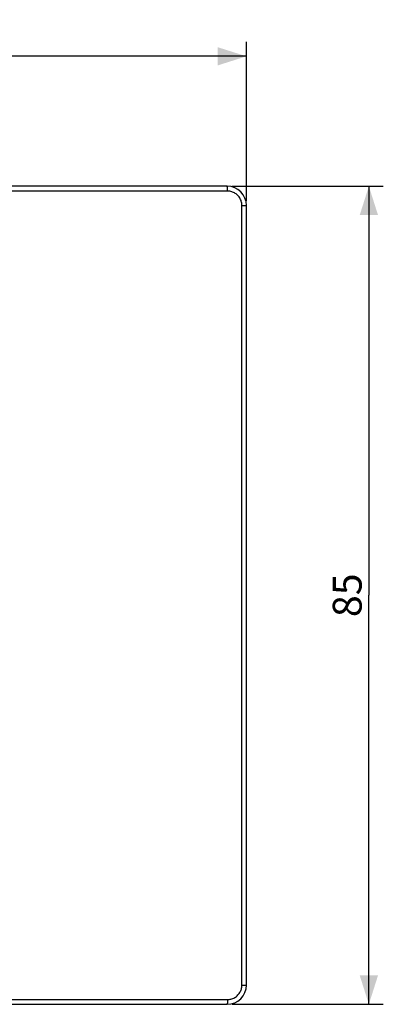
# Model space of a CAD drawing. Units: millimetres. Extents: x 62 to 232, y 65 to 168.
# Drawn here: x 194 to 232, y 65 to 167 of the extents above; entities that cross this region are included whole.
import ezdxf

# ---------------------------------------------------------------- set-up
doc = ezdxf.new("R2010")
doc.units = ezdxf.units.MM
doc.header["$LTSCALE"] = 16.335
doc.layers.get('0').update_dxf_attribs({"linetype": 'CONTINUOUS'})
doc.layers.add('RACCORDO', color=7, linetype='CONTINUOUS')
doc.styles.get("Standard").update_dxf_attribs({"font": 'txt', "width": 0.8})
doc.dimstyles.new('DIMSTYLE_1', dxfattribs={"dimtxt": 3, "dimasz": 3, "dimexe": 1.5, "dimexo": 0.5, "dimgap": 0.75, "dimtad": 1, "dimtxsty": 'STANDARD', "dimblk": '_FILLED', "dimblk1": '_FILLED', "dimblk2": '_FILLED', "dimcen": 0.09, "dimadec": 0, "dimazin": 0, "dimtfac": 1, "dimtofl": 0, "dimtmove": 0, "dimatfit": 3, "dimldrblk": '_FILLED', "dimfxl": 1, "dimtolj": 1, "dimarcsym": 0})

# ---------------------------------------------------------------- blocks, each defined once
blk = doc.blocks.new('_FILLED')
at = {"color": 0, "linetype": 'BYBLOCK'}
blk.add_solid([(0, 0), (-1, 0.317), (-1, -0.317)], dxfattribs=at)
blk = doc.blocks.new('*D1')
at = {"color": 7, "linetype": 'CONTINUOUS'}
for p, q in [((97.73, 148.66), (97.73, 165.16)), ((217.73, 148.66), (217.73, 165.16)), ((97.73, 163.66), (157.73, 163.66)), ((217.73, 163.66), (157.73, 163.66))]:
    blk.add_line(p, q, dxfattribs=at)
at = {"color": 7, "linetype": 'CONTINUOUS', "xscale": 3, "yscale": 3, "zscale": 3, "rotation": 180}
blk.add_blockref('_FILLED', (97.73, 163.66), dxfattribs=at)
at = {"color": 7, "linetype": 'CONTINUOUS', "xscale": 3, "yscale": 3, "zscale": 3}
blk.add_blockref('_FILLED', (217.73, 163.66), dxfattribs=at)
at = {"color": 7, "linetype": 'CONTINUOUS', "insert": (157.73, 167.41), "char_height": 3, "width": 6.4286, "attachment_point": 2, "line_spacing_factor": 0.9}
blk.add_mtext('120', dxfattribs=at)
blk = doc.blocks.new('*D2')
at = {"color": 7, "linetype": 'CONTINUOUS'}
for p, q in [((216.23, 150.16), (231.95, 150.16)), ((230.45, 150.16), (230.45, 107.66)), ((230.45, 65.16), (230.45, 107.66)), ((216.23, 65.16), (231.95, 65.16))]:
    blk.add_line(p, q, dxfattribs=at)
at = {"color": 7, "linetype": 'CONTINUOUS', "xscale": 3, "yscale": 3, "zscale": 3}
for p, rotation in [((230.45, 150.16), 90), ((230.45, 65.16), 270)]:
    blk.add_blockref('_FILLED', p, dxfattribs=dict(at, rotation=rotation))
at = {"color": 7, "linetype": 'CONTINUOUS', "insert": (226.7, 107.66), "char_height": 3, "width": 4.5, "attachment_point": 2, "rotation": 90, "line_spacing_factor": 0.9}
blk.add_mtext('85', dxfattribs=at)

msp = doc.modelspace()

# ---------------------------------------------------------------- linework, layer by layer
at = {"layer": 'RACCORDO', "color": 253, "linetype": 'CONTINUOUS'}
for p, q in [((215.757, 149.658), (99.696, 149.658)), ((217.258, 148.158), (217.727, 148.158)), ((217.258, 67.158), (217.258, 148.158)), ((217.258, 67.158), (217.727, 67.158)), ((99.696, 65.658), (215.757, 65.658))]:
    msp.add_line(p, q, dxfattribs=at)
at = {"layer": 'RACCORDO', "color": 7, "linetype": 'CONTINUOUS'}
for p, q in [((215.727, 150.158), (99.727, 150.158)), ((217.727, 67.158), (217.727, 148.158)), ((99.727, 65.158), (215.727, 65.158))]:
    msp.add_line(p, q, dxfattribs=at)
at = {"layer": 'RACCORDO', "color": 253, "linetype": 'CONTINUOUS'}
for points in [[(215.757, 149.658), (215.757, 149.724), (215.756, 149.788), (215.755, 149.85), (215.753, 149.908), (215.751, 149.963), (215.748, 150.012), (215.745, 150.055), (215.742, 150.091), (215.738, 150.12), (215.735, 150.141), (215.731, 150.154), (215.727, 150.158)], [(217.258, 148.158), (217.257, 148.24), (217.25, 148.323), (217.237, 148.409), (217.219, 148.498), (217.195, 148.589), (217.164, 148.681), (217.126, 148.774), (217.08, 148.867), (217.027, 148.958), (216.967, 149.046), (216.9, 149.131), (216.826, 149.211), (216.747, 149.286), (216.662, 149.355), (216.573, 149.417), (216.481, 149.472), (216.385, 149.52), (216.29, 149.561), (216.195, 149.593), (216.1, 149.618), (216.008, 149.637), (215.921, 149.65), (215.837, 149.657), (215.757, 149.658)], [(215.757, 65.658), (215.844, 65.66), (215.933, 65.668), (216.025, 65.682), (216.119, 65.703), (216.216, 65.73), (216.312, 65.765), (216.409, 65.808), (216.506, 65.858), (216.598, 65.916), (216.686, 65.981), (216.771, 66.052), (216.849, 66.129), (216.92, 66.21), (216.985, 66.296), (217.043, 66.384), (217.093, 66.475), (217.136, 66.567), (217.172, 66.658), (217.201, 66.748), (217.223, 66.838), (217.24, 66.924), (217.251, 67.005), (217.257, 67.084), (217.258, 67.158)], [(215.757, 65.658), (215.757, 65.593), (215.756, 65.529), (215.755, 65.467), (215.753, 65.408), (215.751, 65.354), (215.748, 65.305), (215.745, 65.262), (215.742, 65.225), (215.738, 65.196), (215.735, 65.175), (215.731, 65.163), (215.727, 65.158)]]:
    msp.add_lwpolyline(points, dxfattribs=at)
at = {"layer": 'RACCORDO', "color": 7, "linetype": 'CONTINUOUS'}
for centre, start, end in [((215.727, 148.158), 0, 90), ((215.727, 67.158), 270, 360)]:
    msp.add_arc(centre, 2, start, end, dxfattribs=at)

# ---------------------------------------------------------------- dimensions: what is measured, and where the dimension line sits
at = {"color": 7, "linetype": 'CONTINUOUS'}
dim = msp.add_linear_dim(base=(217.727, 163.661), p1=(97.727, 148.158), p2=(217.727, 148.158), dimstyle='DIMSTYLE_1', dxfattribs=at)
dim.commit()
dim.dimension.update_dxf_attribs({"geometry": '*D1', "text_midpoint": (157.727, 163.661), "dimtype": 160})
dim = msp.add_linear_dim(base=(230.45, 65.158), p1=(215.727, 150.158), p2=(215.727, 65.158), angle=270, dimstyle='DIMSTYLE_1', dxfattribs=at)
dim.commit()
dim.dimension.update_dxf_attribs({"geometry": '*D2', "text_midpoint": (230.45, 107.658), "dimtype": 160})

doc.saveas('drawing.dxf')
